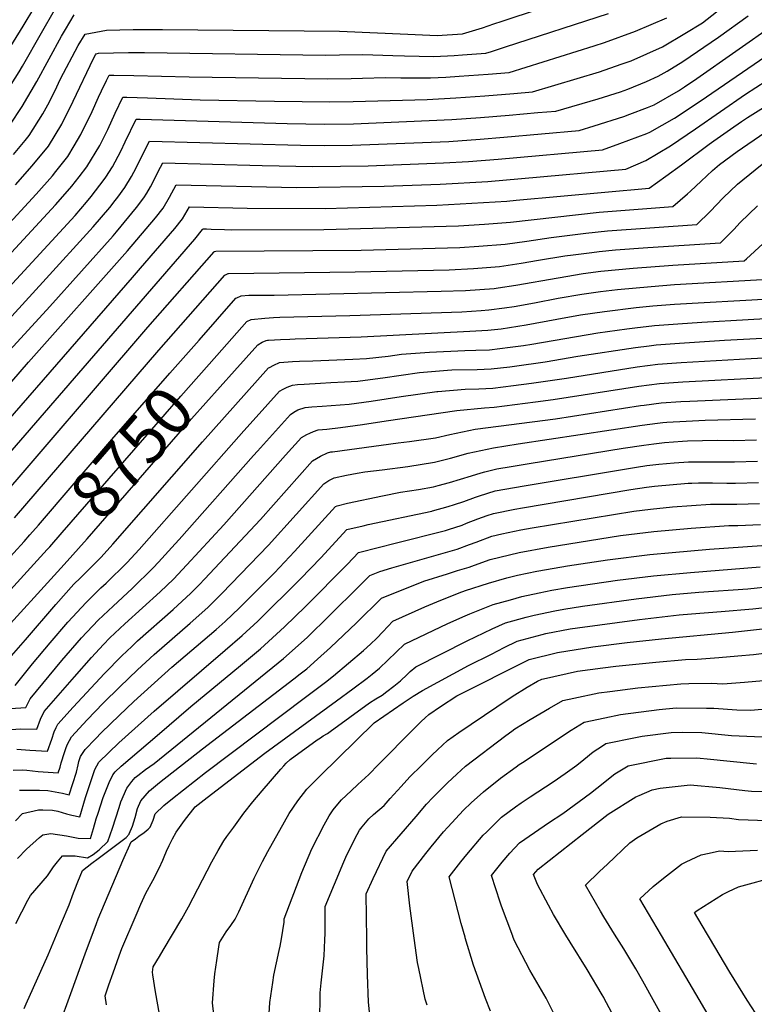
# Model space of a CAD drawing. Units: inches. Extents: x 2615162 to 2620575, y 1528637 to 1534151.
# Drawn here: x 2617214 to 2617653, y 1531870 to 1532459 of the extents above; entities that cross this region are included whole.
import ezdxf
from ezdxf.enums import TextEntityAlignment as Align

# ---------------------------------------------------------------- set-up
doc = ezdxf.new("R2010")
doc.units = ezdxf.units.IN
doc.header["$MEASUREMENT"] = 0
doc.layers.add('tile_2643_11_contour_10ft', color=22, linetype='Continuous')
doc.styles.add('Arial', font='arial.ttf')

msp = doc.modelspace()

# ---------------------------------------------------------------- linework, layer by layer
at = {"layer": 'tile_2643_11_contour_10ft'}
for points, elevation in [([(2617210.01, 1532378.23), (2617216.91, 1532386.64), (2617219.3, 1532389.58), (2617227.46, 1532402.6), (2617230.39, 1532408.07), (2617234.6, 1532416.17), (2617238.16, 1532423.52), (2617248.72, 1532443.5), (2617252.85, 1532450.21), (2617265.69, 1532452.66), (2617281.52, 1532453.07), (2617299.05, 1532453.12), (2617405.13, 1532451.99), (2617445.86, 1532450.17), (2617463.48, 1532449.49), (2617478.74, 1532450.52), (2617480.68, 1532451.07), (2617490.72, 1532454.11), (2617497.52, 1532456.34), (2617502.39, 1532457.97), (2617568.88, 1532480.19)], 8620), ([(2617103.8, 1532322.15), (2617155.67, 1532377.31), (2617167.47, 1532389.89), (2617176.61, 1532399.99), (2617178.94, 1532402.85), (2617191.22, 1532418.45), (2617194.69, 1532422.93), (2617200.48, 1532430.54), (2617202.58, 1532433.8), (2617215.77, 1532455.04), (2617222.64, 1532466.7)], 8590), ([(2617165.46, 1532273.01), (2617235.14, 1532348.21), (2617239.47, 1532353.06), (2617244.9, 1532359.31), (2617249.29, 1532364.84), (2617253.87, 1532370.84), (2617261.56, 1532383.59), (2617266.32, 1532393.26), (2617270.74, 1532403), (2617275.29, 1532412.53), (2617277.82, 1532412.5), (2617290.09, 1532412.26), (2617321.61, 1532411.05), (2617366.22, 1532410.09), (2617399.18, 1532409.73), (2617413.17, 1532409.96), (2617457.56, 1532411.23), (2617474.77, 1532412.16), (2617492.04, 1532413.43), (2617509.32, 1532414.86), (2617520.56, 1532415.8), (2617560.67, 1532427.76), (2617573.73, 1532432.22), (2617579.57, 1532434.37), (2617598.43, 1532442.67), (2617611.8, 1532450.59), (2617622.3, 1532457.1), (2617633.53, 1532465.79)], 8650), ([(2617111.76, 1532311.51), (2617124.97, 1532326.05), (2617172.76, 1532375.62), (2617174.38, 1532377.35), (2617185.62, 1532389.89), (2617194.17, 1532400.03), (2617196.72, 1532403.25), (2617200.13, 1532407.62), (2617205.14, 1532414.8), (2617213.41, 1532427.82), (2617215.41, 1532431.09), (2617226.7, 1532451.02), (2617234.51, 1532464.61)], 8600), ([(2617119.89, 1532300.65), (2617137.59, 1532320.23), (2617177.84, 1532361.91), (2617190.74, 1532375.66), (2617192.74, 1532377.93), (2617202.85, 1532389.96), (2617207.7, 1532395.88), (2617215.13, 1532407.05), (2617223.93, 1532422.02), (2617238.68, 1532449.05), (2617241.05, 1532453.09), (2617246.24, 1532461.86)], 8610), ([(2617178.85, 1532268.26), (2617246.79, 1532341.89), (2617253.55, 1532349.67), (2617256.42, 1532353.06), (2617264.3, 1532363.36), (2617265.29, 1532364.65), (2617269.16, 1532370.88), (2617274.2, 1532380.37), (2617276.79, 1532385.95), (2617283.29, 1532399.42), (2617285.65, 1532399.36), (2617373.63, 1532396.81), (2617395.99, 1532396.49), (2617413.45, 1532396.69), (2617472.34, 1532399.14), (2617489.46, 1532400.37), (2617506.64, 1532401.82), (2617523.83, 1532403.31), (2617534.51, 1532404.23), (2617559.86, 1532411.66), (2617573.25, 1532415.86), (2617577.63, 1532417.3), (2617588.74, 1532421.98), (2617595.83, 1532425.1), (2617601.14, 1532428.15), (2617610.58, 1532433.83), (2617631.83, 1532448.41), (2617649.58, 1532461.15)], 8660), ([(2617202.94, 1532332.23), (2617223.42, 1532354.56), (2617233.27, 1532365.61), (2617235.26, 1532368.05), (2617242.41, 1532377.06), (2617246.27, 1532383.51), (2617250.28, 1532390.23), (2617257.01, 1532404.02), (2617260.86, 1532412.56), (2617262.59, 1532416.36), (2617265.68, 1532422.52), (2617267.29, 1532425.64), (2617270.01, 1532425.67), (2617281.93, 1532425.63), (2617315.01, 1532424.69), (2617397.98, 1532423.52), (2617411.97, 1532423.76), (2617418.79, 1532424.02), (2617432.66, 1532424.37), (2617441.84, 1532424.18), (2617459.55, 1532424.07), (2617468.75, 1532424.59), (2617476.77, 1532425.08), (2617494.04, 1532426.37), (2617506.62, 1532427.37), (2617557.45, 1532443.32), (2617563.56, 1532445.35), (2617582.19, 1532452.08), (2617601, 1532459.99)], 8640), ([(2617211.2, 1532360.21), (2617221.17, 1532371.45), (2617230.89, 1532383.3), (2617238.83, 1532396.43), (2617245.56, 1532410.14), (2617257.85, 1532435.63), (2617259, 1532437.83), (2617259.45, 1532438.56), (2617260.87, 1532438.83), (2617278.76, 1532439.22), (2617288.42, 1532439.21), (2617396.76, 1532437.71), (2617405, 1532437.86), (2617419.05, 1532438.03), (2617436.98, 1532437.56), (2617443.86, 1532437.24), (2617461.52, 1532436.81), (2617473.72, 1532437.57), (2617478.76, 1532437.91), (2617492.68, 1532438.95), (2617495.94, 1532439.95), (2617504.5, 1532442.68), (2617566.13, 1532462.7)], 8630), ([(2617192.22, 1532263.51), (2617227.57, 1532301.91), (2617257.68, 1532334.99), (2617267.54, 1532346.62), (2617270.74, 1532350.75), (2617272.29, 1532352.77), (2617276.65, 1532358.49), (2617280.57, 1532365.08), (2617281.94, 1532367.68), (2617284.14, 1532371.87), (2617286.63, 1532376.98), (2617291.3, 1532386.31), (2617381.67, 1532383.85), (2617396.1, 1532383.71), (2617412.63, 1532383.87), (2617470.44, 1532386.13), (2617489.16, 1532387.46), (2617503.36, 1532388.68), (2617548.45, 1532392.66), (2617557.46, 1532395.48), (2617575.28, 1532401.1), (2617578.72, 1532402.4), (2617589.36, 1532406.45), (2617593.3, 1532408.08), (2617607.99, 1532416.37), (2617611.5, 1532418.69), (2617618.96, 1532423.71), (2617665.64, 1532456.51)], 8670), ([(2617205.56, 1532258.78), (2617231.67, 1532287.33), (2617269.53, 1532329.56), (2617271.63, 1532332.04), (2617283.54, 1532346.56), (2617288.04, 1532352.32), (2617289.64, 1532355.07), (2617291.9, 1532358.95), (2617298.01, 1532370.7), (2617299.3, 1532373.2), (2617358.81, 1532371.62), (2617389.16, 1532371.09), (2617422.27, 1532371.52), (2617467.21, 1532373.29), (2617482.19, 1532374.07), (2617500.07, 1532375.52), (2617562.39, 1532381.09), (2617572.86, 1532384.79), (2617588.96, 1532390.87), (2617590.86, 1532391.59), (2617605.56, 1532399.98), (2617620.94, 1532410.08), (2617681.69, 1532451.87)], 8680), ([(2617161.31, 1532187.41), (2617218.93, 1532254.03), (2617278.26, 1532320.57), (2617294.97, 1532340.36), (2617299.52, 1532346.09), (2617303.35, 1532352.74), (2617307.3, 1532360.09), (2617379.38, 1532358.59), (2617431.81, 1532359.29), (2617465.25, 1532360.62), (2617493.76, 1532362.2), (2617514, 1532363.97), (2617576.33, 1532369.52), (2617588.34, 1532374.6), (2617603.1, 1532383.44), (2617618.07, 1532393.66), (2617648.06, 1532414.4), (2617660.38, 1532422.36)], 8690), ([(2617165.13, 1532171.54), (2617281.12, 1532304.64), (2617286.01, 1532310.3), (2617306.56, 1532334.08), (2617311.15, 1532339.79), (2617315.3, 1532346.98), (2617349.69, 1532346.08), (2617396.47, 1532346.02), (2617463.28, 1532347.93), (2617505.22, 1532350.43), (2617510.74, 1532350.92), (2617590.36, 1532358.14), (2617600.41, 1532365.31), (2617609.74, 1532372.04), (2617626.22, 1532384.46), (2617629.14, 1532386.52), (2617639.13, 1532393.48), (2617645.62, 1532397.98), (2617649.28, 1532400.31), (2617660.47, 1532407.36)], 8700), ([(2617179.41, 1532167.42), (2617318.39, 1532327.67), (2617323.01, 1532333.36), (2617323.31, 1532333.87), (2617325.52, 1532333.81), (2617328.33, 1532333.7), (2617336.32, 1532333.36), (2617340.34, 1532333.26), (2617395.65, 1532333.4), (2617476.19, 1532335.71), (2617491.79, 1532336.6), (2617507.47, 1532337.82), (2617560.53, 1532343.77), (2617604.59, 1532347.25), (2617613.24, 1532354.67), (2617615.09, 1532356.3), (2617621.45, 1532362.42), (2617628.39, 1532368.74), (2617632.51, 1532372.31), (2617642.96, 1532380.02), (2617689.45, 1532411.92)], 8710), ([(2617194.9, 1532164.25), (2617290.38, 1532275.07), (2617329.95, 1532320.04), (2617330.27, 1532320.27), (2617330.98, 1532320.54), (2617418.09, 1532321.05), (2617477.16, 1532322.75), (2617488.49, 1532323.38), (2617504.17, 1532324.63), (2617517.1, 1532326.35), (2617531.79, 1532328.61), (2617552.54, 1532331.21), (2617565.41, 1532332.56), (2617618.83, 1532336.37), (2617626.98, 1532344.16), (2617634.72, 1532352.27), (2617643.17, 1532360.57), (2617668.52, 1532380.98)], 8720), ([(2617210.5, 1532161.05), (2617296.94, 1532261.3), (2617336.49, 1532306.15), (2617338.34, 1532307.12), (2617338.63, 1532307.18), (2617414.41, 1532308.12), (2617470.77, 1532309.35), (2617485.17, 1532310.09), (2617500.86, 1532311.37), (2617503.39, 1532311.72), (2617513.83, 1532313.22), (2617524.15, 1532315.04), (2617539.91, 1532317.58), (2617544.91, 1532318.35), (2617556.03, 1532319.72), (2617560.53, 1532320.25), (2617570.21, 1532321.18), (2617589.62, 1532322.66), (2617633.06, 1532325.48), (2617641.04, 1532333.41), (2617644.82, 1532337.52), (2617655.31, 1532347.6)], 8730), ([(2617321, 1532267.26), (2617343.02, 1532292.26), (2617343.52, 1532292.54), (2617346.28, 1532293.84), (2617350.81, 1532294.07), (2617366.03, 1532294.09), (2617465.89, 1532296.44), (2617480.48, 1532296.9), (2617497.57, 1532298.2), (2617500.09, 1532298.56), (2617510.54, 1532300.07), (2617535.83, 1532304.6), (2617550.94, 1532307.04), (2617561.53, 1532308.4), (2617580.9, 1532310.27), (2617604.56, 1532312.05), (2617647.3, 1532314.59), (2617648.68, 1532315.81), (2617680.6, 1532345.24)], 8740), ([(2617331.58, 1532258.06), (2617349.56, 1532278.37), (2617352.1, 1532279.59), (2617360.45, 1532280.46), (2617365.5, 1532280.76), (2617369.42, 1532280.96), (2617411.17, 1532282.07), (2617478.32, 1532284.25), (2617489.76, 1532285.01), (2617494.37, 1532285.38), (2617503.78, 1532286.58), (2617509.57, 1532287.41), (2617521.78, 1532289.57), (2617535.97, 1532292.28), (2617550.14, 1532294.75), (2617561.23, 1532296.26), (2617571.52, 1532297.56), (2617591.59, 1532299.39), (2617605.55, 1532300.43), (2617661.53, 1532303.71)], 8750), ([(2617342.17, 1532248.87), (2617356.09, 1532264.48), (2617358.81, 1532266.1), (2617361.2, 1532267.02), (2617361.89, 1532267.14), (2617362.54, 1532267.19), (2617369.73, 1532267.71), (2617375.38, 1532267.9), (2617378.49, 1532268.01), (2617418.1, 1532269.26), (2617482.99, 1532272.55), (2617493.81, 1532273.22), (2617501.87, 1532274.07), (2617506.81, 1532274.72), (2617516.87, 1532276.36), (2617535.16, 1532279.85), (2617549.34, 1532282.39), (2617563.74, 1532284.46), (2617582.59, 1532286.77), (2617592.58, 1532287.68), (2617605.62, 1532288.72), (2617662.43, 1532292.03)], 8760), ([(2617204.5, 1532073.69), (2617217.21, 1532087.98), (2617235.24, 1532109.22), (2617246.13, 1532121.21), (2617250.11, 1532125.07), (2617262.37, 1532137.41), (2617269.47, 1532145.17), (2617323.07, 1532206.46), (2617329.72, 1532213.89), (2617362.62, 1532250.59), (2617363.23, 1532250.95), (2617365.75, 1532252.34), (2617369.2, 1532253.82), (2617376.87, 1532254.51), (2617381.14, 1532254.64), (2617389.07, 1532254.79), (2617413.08, 1532255.86), (2617421.12, 1532256.33), (2617434.13, 1532257.69), (2617442.11, 1532258.79), (2617458.95, 1532260.12), (2617480.12, 1532261.14), (2617486.55, 1532261.18), (2617494.81, 1532261.45), (2617507.18, 1532262.95), (2617515.2, 1532264.02), (2617520.17, 1532264.86), (2617559.63, 1532271.7), (2617576.99, 1532274.1), (2617581.8, 1532274.68), (2617593.57, 1532276.01), (2617607.53, 1532277.08), (2617621.95, 1532278.08), (2617677.4, 1532281.14)], 8770), ([(2617210.95, 1532060.62), (2617221.3, 1532073.58), (2617231.8, 1532086.14), (2617242.42, 1532098.53), (2617253.38, 1532110.39), (2617262.26, 1532119), (2617265.44, 1532121.93), (2617277.9, 1532134.23), (2617285.06, 1532141.97), (2617347.82, 1532213), (2617355.09, 1532221.08), (2617369.16, 1532236.7), (2617371.35, 1532237.97), (2617373.79, 1532239.18), (2617376.9, 1532240.39), (2617379.82, 1532240.63), (2617383.87, 1532240.92), (2617393.62, 1532241.6), (2617399.96, 1532241.88), (2617407.99, 1532242.3), (2617416.04, 1532242.78), (2617426.41, 1532244.06), (2617431.02, 1532244.68), (2617452.95, 1532247.8), (2617469.62, 1532249.29), (2617472.26, 1532249.42), (2617487.41, 1532249.66), (2617495.78, 1532250.01), (2617507, 1532251.35), (2617509.74, 1532251.7), (2617528.1, 1532254.29), (2617547.73, 1532257.74), (2617582.19, 1532262.88), (2617590.39, 1532263.87), (2617594.56, 1532264.37), (2617608.52, 1532265.4), (2617635.43, 1532267.15), (2617692.37, 1532270.24)], 8780), ([(2617219.8, 1532150.84), (2617224.86, 1532156.52), (2617268.89, 1532207.85), (2617303.54, 1532247.45), (2617321, 1532267.26)], 8740), ([(2617208.14, 1532046.83), (2617217.4, 1532047.56), (2617219.83, 1532052.79), (2617238.86, 1532075.61), (2617250.63, 1532089.1), (2617260.53, 1532099.74), (2617269.49, 1532108.21), (2617280.96, 1532118.75), (2617293.46, 1532131.04), (2617296.66, 1532134.47), (2617306.7, 1532145.32), (2617309.09, 1532147.94), (2617353.49, 1532198.17), (2617355.89, 1532200.84), (2617375.69, 1532222.81), (2617377.67, 1532224.14), (2617380.21, 1532225.57), (2617384.54, 1532227.05), (2617388.52, 1532227.35), (2617394.68, 1532227.79), (2617410.87, 1532229.01), (2617424.05, 1532230.81), (2617442.03, 1532233.51), (2617463.31, 1532236.51), (2617463.98, 1532236.6), (2617480.25, 1532237.9), (2617488.51, 1532238.09), (2617496.75, 1532238.59), (2617509.11, 1532240.15), (2617519.93, 1532241.59), (2617541.01, 1532244.55), (2617583.17, 1532251.23), (2617595.54, 1532252.82), (2617609.5, 1532253.79), (2617651.42, 1532256.26), (2617693.1, 1532258.4)], 8790), ([(2617230.02, 1532141.97), (2617231.61, 1532143.71), (2617239.16, 1532152.14), (2617310.06, 1532233.76), (2617331.58, 1532258.06)], 8750), ([(2617240.18, 1532133.14), (2617253.98, 1532148.34), (2617316.56, 1532220.13), (2617342.17, 1532248.87)], 8760), ([(2617205.94, 1532034.16), (2617214.08, 1532034.7), (2617223.84, 1532034.49), (2617226.08, 1532040.45), (2617228.22, 1532045.06), (2617246.36, 1532065.83), (2617256.58, 1532077.41), (2617263.86, 1532085.12), (2617267.67, 1532089.1), (2617276.65, 1532097.54), (2617297.73, 1532116.68), (2617305.64, 1532124.37), (2617313.77, 1532132.82), (2617335.75, 1532156.72), (2617372.76, 1532198.42), (2617382.23, 1532208.92), (2617385.53, 1532210.71), (2617387.36, 1532211.63), (2617389.5, 1532212.59), (2617392.24, 1532213.61), (2617397.39, 1532214.04), (2617405.59, 1532214.92), (2617418.79, 1532216.79), (2617433.02, 1532219.06), (2617475.23, 1532225.19), (2617491.89, 1532226.69), (2617497.72, 1532227.07), (2617522.45, 1532230.3), (2617533.03, 1532231.71), (2617584.15, 1532239.68), (2617596.52, 1532241.31), (2617610.48, 1532242.21), (2617664.29, 1532245.08)], 8800), ([(2617211.96, 1532022.53), (2617219.81, 1532021.98), (2617230.29, 1532021.42), (2617232.85, 1532028.63), (2617234.24, 1532032.94), (2617235.52, 1532035.61), (2617236.44, 1532037.49), (2617245.65, 1532047.76), (2617264.44, 1532067.93), (2617274.79, 1532078.49), (2617280.75, 1532084.07), (2617284.25, 1532087.33), (2617305.58, 1532106.23), (2617316, 1532115.87), (2617321.21, 1532121.13), (2617324.25, 1532124.24), (2617357.8, 1532160.06), (2617388.85, 1532195.08), (2617393.71, 1532197.94), (2617397.77, 1532199.79), (2617399.83, 1532200.37), (2617400.81, 1532200.5), (2617440.13, 1532205.75), (2617446.92, 1532206.6), (2617462.55, 1532208.85), (2617470.99, 1532210.82), (2617486.29, 1532213.97), (2617534.34, 1532220.19), (2617585.14, 1532228.09), (2617587.42, 1532228.4), (2617597.5, 1532229.68), (2617609.43, 1532230.52), (2617614.63, 1532230.81), (2617692.17, 1532234.17)], 8810), ([(2617209.81, 1532010.12), (2617215.43, 1532010.18), (2617217.84, 1532010.03), (2617224.68, 1532009.32), (2617236.74, 1532008.36), (2617237.91, 1532011.91), (2617238.55, 1532014.36), (2617240.45, 1532020.64), (2617241.47, 1532023.53), (2617242.25, 1532025.56), (2617244.57, 1532030), (2617253.97, 1532040.09), (2617263.54, 1532050.02), (2617273.58, 1532059.94), (2617284.24, 1532070.07), (2617294.16, 1532079.21), (2617315.71, 1532097.92), (2617326.31, 1532107.41), (2617334.68, 1532115.68), (2617362.61, 1532144.6), (2617395.73, 1532181.37), (2617398.7, 1532183.28), (2617401.78, 1532184.88), (2617409.23, 1532186.49), (2617415.6, 1532187.61), (2617420.28, 1532188.43), (2617430.63, 1532189.67), (2617445.96, 1532191.69), (2617461.91, 1532194.3), (2617471.48, 1532196.68), (2617482.04, 1532199.61), (2617497.22, 1532202.87), (2617512.08, 1532205.13), (2617586.13, 1532216.36), (2617595.3, 1532217.59), (2617598.49, 1532217.96), (2617600.97, 1532218.15), (2617612.46, 1532218.86), (2617623.92, 1532219.44), (2617653.97, 1532220.24)], 8820), ([(2617213.53, 1531998.15), (2617225.4, 1531997.98), (2617230.54, 1531997.79), (2617239.19, 1531996.23), (2617243.18, 1531995.29), (2617247.63, 1532008.85), (2617248.55, 1532013.18), (2617249.13, 1532015.18), (2617250.12, 1532018.22), (2617252.83, 1532022.4), (2617258.95, 1532028.87), (2617262.59, 1532032.55), (2617273.13, 1532042.76), (2617282.05, 1532051.08), (2617304.79, 1532071.55), (2617331.2, 1532094.22), (2617336.6, 1532098.98), (2617345.11, 1532107.13), (2617366.05, 1532128.13), (2617378.2, 1532140.87), (2617402.61, 1532167.67), (2617403.73, 1532168.21), (2617409.75, 1532169.65), (2617430.7, 1532174.19), (2617441.51, 1532176.26), (2617452.39, 1532177.98), (2617461.26, 1532179.6), (2617464.2, 1532180.36), (2617470.83, 1532182.11), (2617484.12, 1532186.03), (2617489.9, 1532187.86), (2617492.02, 1532188.51), (2617499.28, 1532190.25), (2617507.73, 1532191.74), (2617518.57, 1532193.53), (2617574.8, 1532202.57), (2617587.14, 1532204.48), (2617593.2, 1532205.18), (2617599.52, 1532205.92), (2617610.33, 1532206.76), (2617613.41, 1532206.93), (2617631.3, 1532207.32), (2617640.87, 1532207.3), (2617654.59, 1532207.61)], 8830), ([(2617211.08, 1531979.79), (2617215.29, 1531984.06), (2617224.87, 1531986.28), (2617227.59, 1531986.35), (2617233.23, 1531986.1), (2617236.43, 1531985.5), (2617241.56, 1531983.9), (2617244.88, 1531983.12), (2617249.63, 1531982.22), (2617253.1, 1531993.78), (2617254.02, 1531996.65), (2617258.62, 1532010.49), (2617261.11, 1532014.78), (2617273.04, 1532026.29), (2617294.15, 1532045.41), (2617336.66, 1532081.72), (2617346.87, 1532090.55), (2617356.19, 1532099.2), (2617381.64, 1532124.4), (2617393.92, 1532137.11), (2617409.49, 1532153.97), (2617419.2, 1532156.23), (2617422.22, 1532156.92), (2617460.23, 1532164.96), (2617460.76, 1532165.09), (2617470, 1532167.67), (2617473.79, 1532168.88), (2617479.42, 1532170.71), (2617486.4, 1532173.32), (2617488.87, 1532174.1), (2617498.29, 1532177.05), (2617515.62, 1532180.15), (2617576.91, 1532190.31), (2617582.78, 1532191.25), (2617589.04, 1532192.21), (2617596.27, 1532193.09), (2617605.39, 1532193.89), (2617614.03, 1532194.38), (2617627.77, 1532194.49), (2617641.51, 1532194.49), (2617655.23, 1532194.83)], 8840), ([(2617212.28, 1531957.25), (2617217.63, 1531962.72), (2617225.5, 1531969.69), (2617227.42, 1531971.38), (2617232.19, 1531972.21), (2617241.72, 1531970.84), (2617248.72, 1531969.38), (2617256.08, 1531969.16), (2617257.81, 1531975.07), (2617259.49, 1531980.83), (2617260.62, 1531984.38), (2617263.63, 1531993.63), (2617267.2, 1532002.71), (2617269.34, 1532007.2), (2617270.86, 1532009.02), (2617274.47, 1532012.48), (2617295.85, 1532030.85), (2617316.07, 1532048.13), (2617345.86, 1532072.6), (2617357.79, 1532082.65), (2617372.12, 1532095.84), (2617384.73, 1532108.01), (2617409.84, 1532133.3), (2617416.37, 1532140.26), (2617428.95, 1532143.5), (2617438.39, 1532145.71), (2617468.4, 1532153.34), (2617470.38, 1532153.95), (2617478.37, 1532156.64), (2617481.07, 1532157.68), (2617487.84, 1532160.31), (2617493.51, 1532162.37), (2617497.28, 1532163.58), (2617510, 1532166.19), (2617514.64, 1532167), (2617579.35, 1532177.83), (2617588.85, 1532179.32), (2617593.59, 1532179.85), (2617613.65, 1532181.64), (2617615.94, 1532181.79), (2617619.86, 1532181.83), (2617628.39, 1532181.88), (2617636.84, 1532181.76), (2617642.14, 1532181.73), (2617655.86, 1532182.1)], 8850), ([(2617211.4, 1531918.41), (2617218.61, 1531932.28), (2617220.11, 1531935.02), (2617230.26, 1531946.9), (2617233.95, 1531952.19), (2617236.19, 1531955.24), (2617239.36, 1531958.89), (2617246.82, 1531958.71), (2617254.18, 1531957.69), (2617257.55, 1531959.53), (2617261.27, 1531962.44), (2617266.4, 1531967.44), (2617269.25, 1531975.42), (2617273.1, 1531987.71), (2617274.24, 1531991.13), (2617277.85, 1531999.36), (2617280.7, 1532003.2), (2617282.68, 1532005.59), (2617284.28, 1532006.93), (2617288.93, 1532010.5), (2617294.07, 1532013.98), (2617371.5, 1532076.75), (2617385.62, 1532089.48), (2617399.1, 1532102.49), (2617416.82, 1532120.18), (2617423.25, 1532126.56), (2617429.26, 1532128.8), (2617436.44, 1532131.01), (2617475.57, 1532142.31), (2617482.91, 1532145.04), (2617486.8, 1532146.5), (2617496.26, 1532149.93), (2617502.3, 1532151.38), (2617513.64, 1532153.71), (2617520.43, 1532154.95), (2617581.12, 1532164.98), (2617591.21, 1532166.11), (2617604.32, 1532167.56), (2617627.01, 1532169.11), (2617629.02, 1532169.14), (2617637.37, 1532169.2), (2617642.76, 1532169.12), (2617656.48, 1532169.49)], 8860), ([(2617217.5, 1531870.31), (2617230.66, 1531899.65), (2617238.69, 1531918.71), (2617243.17, 1531929.51), (2617245.89, 1531936.76), (2617246.59, 1531938.73), (2617248.39, 1531943.27), (2617251.32, 1531950.12), (2617256.84, 1531954.32), (2617260.69, 1531957.13), (2617277.33, 1531969.78), (2617279.12, 1531971.69), (2617279.24, 1531971.94), (2617281.23, 1531976.5), (2617282.74, 1531981.69), (2617284.09, 1531987.03), (2617286.07, 1531991.79), (2617291.26, 1531997.68), (2617297.31, 1532002.75), (2617323.15, 1532022.78), (2617377.63, 1532064.57), (2617381.53, 1532067.64), (2617385.46, 1532070.74), (2617391.89, 1532076.44), (2617399.73, 1532083.41), (2617415.32, 1532098.08), (2617430.13, 1532112.86), (2617455.44, 1532122.99), (2617469.67, 1532127.54), (2617475.59, 1532129.39), (2617482.62, 1532131.45), (2617485.77, 1532132.63), (2617495.22, 1532136.12), (2617512.59, 1532140.3), (2617529.97, 1532143.49), (2617573.24, 1532150.34), (2617593.2, 1532152.75), (2617615.46, 1532154.8), (2617638.11, 1532156.4), (2617643.39, 1532156.44), (2617657.11, 1532156.92)], 8870), ([(2617185.16, 1532112.89), (2617216.25, 1532146.86), (2617219.8, 1532150.84)], 8740), ([(2617194.01, 1532102.46), (2617230.02, 1532141.97)], 8750), ([(2617244.17, 1531876.37), (2617252.9, 1531900.26), (2617259.61, 1531918.32), (2617260.69, 1531921.03), (2617275.34, 1531955.97), (2617280.4, 1531967.13), (2617282.86, 1531968.99), (2617285.03, 1531970.58), (2617288.1, 1531972.75), (2617290.44, 1531974.71), (2617291.67, 1531975.87), (2617293.49, 1531980.04), (2617294.72, 1531983.82), (2617299.99, 1531988.85), (2617305.08, 1531993.06), (2617324.89, 1532008.73), (2617384.66, 1532053.6), (2617396.71, 1532062.71), (2617401.39, 1532066.45), (2617419.32, 1532081.54), (2617423.68, 1532085.47), (2617427.33, 1532089.08), (2617430.9, 1532092.84), (2617437.01, 1532099.16), (2617456.22, 1532107.71), (2617463.36, 1532110.73), (2617476.74, 1532116.1), (2617480.43, 1532117.46), (2617494.16, 1532121.94), (2617505.3, 1532125.05), (2617511.61, 1532126.57), (2617523.08, 1532129), (2617528.97, 1532130.08), (2617541.55, 1532132.22), (2617565.44, 1532135.87), (2617590.69, 1532139.01), (2617604.06, 1532140.3), (2617626.46, 1532142.19), (2617657.73, 1532144.35)], 8880), ([(2617198.06, 1532086.76), (2617240.18, 1532133.14)], 8760), ([(2617267.03, 1531881.57), (2617269.54, 1531888.74), (2617273.22, 1531899.04), (2617274.76, 1531903.35), (2617283.26, 1531923.27), (2617286.2, 1531929.96), (2617289.2, 1531936.45), (2617293.28, 1531944.03), (2617297.13, 1531951.44), (2617299.37, 1531956.26), (2617300.17, 1531958.16), (2617301.54, 1531961.52), (2617303.09, 1531964.88), (2617305.12, 1531969.05), (2617307.28, 1531972.9), (2617312.33, 1531979.92), (2617318.68, 1531988.11), (2617324.15, 1531992.37), (2617330.98, 1531997.69), (2617360.46, 1532020.28), (2617403.31, 1532051.41), (2617413.1, 1532058.59), (2617421.68, 1532064.98), (2617424.66, 1532067.44), (2617428.98, 1532071.12), (2617434.04, 1532075.73), (2617438.94, 1532080.64), (2617443.89, 1532085.45), (2617469.91, 1532097.68), (2617480.26, 1532102.38), (2617483.05, 1532103.52), (2617497.1, 1532109.16), (2617507.33, 1532112), (2617514.25, 1532113.91), (2617524.64, 1532116.14), (2617532.05, 1532117.67), (2617541.43, 1532119.3), (2617571.44, 1532123.76), (2617592.96, 1532126.34), (2617615.13, 1532128.26), (2617656.84, 1532131.65)], 8890), ([(2617293.4, 1531887.56), (2617293.16, 1531889.23), (2617293.47, 1531892.45), (2617297.24, 1531898.55), (2617299.55, 1531902.29), (2617310.78, 1531921.2), (2617314.74, 1531928.33), (2617328.6, 1531955.2), (2617332.42, 1531962.02), (2617335.88, 1531967.74), (2617337.69, 1531970.33), (2617341.72, 1531975.99), (2617347.88, 1531984.34), (2617353.16, 1531991.11), (2617358.71, 1531997.66), (2617369.99, 1532010.71), (2617371.71, 1532012.65), (2617373.18, 1532014.15), (2617375.49, 1532016.4), (2617391.77, 1532028.22), (2617393.64, 1532029.44), (2617395.35, 1532030.48), (2617397.79, 1532032.01), (2617399.37, 1532033.09), (2617422.97, 1532050.31), (2617426.83, 1532052.64), (2617430.51, 1532054.99), (2617433.37, 1532057.13), (2617437.51, 1532060.33), (2617441.51, 1532063.55), (2617445.64, 1532067.3), (2617447.43, 1532068.96), (2617450.77, 1532071.75), (2617481.48, 1532087.45), (2617496.4, 1532094.52), (2617504.31, 1532098.06), (2617516.74, 1532101.47), (2617521.5, 1532102.75), (2617533.91, 1532105.34), (2617539.39, 1532106.38), (2617550.53, 1532108.2), (2617582.61, 1532112.59), (2617604.2, 1532115.1), (2617620.07, 1532116.42), (2617649.4, 1532118.56), (2617664.49, 1532120.16)], 8900), ([(2617331.59, 1531896.23), (2617332.76, 1531904.38), (2617333.23, 1531906.98), (2617337.3, 1531913.31), (2617340.11, 1531917.12), (2617342.55, 1531920.85), (2617344.74, 1531925.22), (2617354.07, 1531945.42), (2617359, 1531955.34), (2617362.23, 1531961.36), (2617372.1, 1531979.12), (2617375, 1531984.1), (2617380.18, 1531991.78), (2617385.55, 1531998.62), (2617387.33, 1532000.5), (2617393.53, 1532006.65), (2617425.89, 1532038.39), (2617443.19, 1532050.29), (2617449.11, 1532054.33), (2617454.65, 1532057.68), (2617482.27, 1532072.56), (2617495.96, 1532079.48), (2617503.66, 1532083.34), (2617511.38, 1532087.18), (2617526.28, 1532091.19), (2617528.64, 1532091.77), (2617543.15, 1532094.5), (2617547.54, 1532095.23), (2617584.68, 1532100.19), (2617608.28, 1532102.95), (2617615.66, 1532103.64), (2617633.41, 1532104.88), (2617652.5, 1532106.45), (2617663, 1532107.72)], 8910), ([(2617369.49, 1531904.84), (2617370.39, 1531909.21), (2617371.97, 1531919.18), (2617371.98, 1531921.05), (2617382.56, 1531948.91), (2617388.53, 1531963.06), (2617395.82, 1531977.4), (2617398.88, 1531982.72), (2617401.26, 1531986.39), (2617404.01, 1531989.65), (2617406.32, 1531992.28), (2617411.95, 1531997.73), (2617415.99, 1532001.41), (2617422.55, 1532007.42), (2617428.31, 1532013.39), (2617449.5, 1532034.67), (2617453.96, 1532039.13), (2617456.38, 1532041.34), (2617458.58, 1532043.35), (2617465.57, 1532048.04), (2617475.33, 1532054.43), (2617518.53, 1532076.17), (2617535.53, 1532080.35), (2617556.67, 1532083.89), (2617577.24, 1532086.36), (2617597.69, 1532088.63), (2617640.36, 1532092.59), (2617659.99, 1532094.78)], 8920), ([(2617396.37, 1531908.55), (2617396.55, 1531912.35), (2617396.57, 1531922.27), (2617396.52, 1531928.53), (2617407.65, 1531955.23), (2617408.85, 1531958.03), (2617414.29, 1531968.91), (2617417.05, 1531974.12), (2617418.54, 1531976.06), (2617422.65, 1531980.98), (2617425.5, 1531983.53), (2617431.79, 1531988.98), (2617435.31, 1531993.13), (2617441.89, 1532000.31), (2617447.23, 1532005.99), (2617454.14, 1532012.91), (2617460.5, 1532019.11), (2617463.65, 1532022.13), (2617469.62, 1532027.72), (2617476.5, 1532032.57), (2617499.16, 1532047.96), (2617508.3, 1532054.02), (2617517.45, 1532059.63), (2617523.61, 1532063.22), (2617526.12, 1532064.48), (2617527.11, 1532064.72), (2617547.41, 1532069.15), (2617562.74, 1532071.32), (2617570.44, 1532072.33), (2617594.43, 1532074.56), (2617612.18, 1532076.19), (2617619.15, 1532076.33), (2617632.06, 1532077.45), (2617643.37, 1532078.44), (2617652.86, 1532079.3), (2617667.03, 1532081.08)], 8930), ([(2617421.42, 1531909.04), (2617421.06, 1531936.02), (2617425.19, 1531945.32), (2617433.06, 1531961.68), (2617450.88, 1531982.38), (2617457.13, 1531989.61), (2617460.97, 1531993.73), (2617469.6, 1532002.38), (2617475.35, 1532007.73), (2617480.49, 1532012.34), (2617504.7, 1532030.79), (2617508.22, 1532033.42), (2617510.07, 1532034.69), (2617519.16, 1532040.41), (2617530.65, 1532047.14), (2617538.67, 1532051.69), (2617545.29, 1532053.14), (2617560.27, 1532056.3), (2617566.87, 1532057.17), (2617583.56, 1532059.23), (2617609.34, 1532061.77), (2617614.1, 1532061.87), (2617627.71, 1532062), (2617634.47, 1532061.72), (2617647.47, 1532062.7), (2617658.76, 1532063.76)], 8940), ([(2617449.79, 1531909.6), (2617447.17, 1531928.9), (2617445.6, 1531943.5), (2617448.59, 1531949.6), (2617456.73, 1531960.11), (2617459.97, 1531964.22), (2617467.36, 1531973.18), (2617469.83, 1531976.04), (2617479.17, 1531986.05), (2617483.93, 1531990.48), (2617491.22, 1531997.16), (2617501.49, 1532005.19), (2617510.79, 1532012), (2617512.64, 1532013.33), (2617514.51, 1532014.58), (2617543.71, 1532033.98), (2617551.54, 1532038.84), (2617563.77, 1532041.42), (2617573.19, 1532043.4), (2617596.44, 1532046.36), (2617606.52, 1532047.4), (2617624.8, 1532047.2), (2617629.14, 1532047.02), (2617642.91, 1532046.16), (2617651.02, 1532045.93), (2617662.56, 1532046.95)], 8950), ([(2617480.22, 1531910.2), (2617477.78, 1531918.34), (2617470.65, 1531946.32), (2617477.58, 1531955.12), (2617481.17, 1531959.66), (2617491.13, 1531971.07), (2617492.98, 1531973.04), (2617501.95, 1531981.97), (2617510.44, 1531988.15), (2617513.83, 1531990.45), (2617519.16, 1531994.01), (2617532.98, 1532003.13), (2617540.21, 1532008), (2617547.06, 1532013.12), (2617551.31, 1532016.32), (2617556.79, 1532020.92), (2617562.42, 1532024.63), (2617564.5, 1532025.89), (2617582.24, 1532029.62), (2617586.17, 1532030.44), (2617603.62, 1532032.66), (2617610.3, 1532032.78), (2617621.91, 1532032.53), (2617639.72, 1532030.71), (2617658.03, 1532029.91)], 8960), ([(2617508.72, 1531910.76), (2617501.97, 1531928.75), (2617501.12, 1531931.06), (2617495.94, 1531946.97), (2617502.49, 1531954.99), (2617507.06, 1531960.33), (2617512.83, 1531966.57), (2617521.68, 1531972.82), (2617530.16, 1531978.44), (2617538.62, 1531984.1), (2617555.2, 1531996.18), (2617562.77, 1532002.28), (2617567.03, 1532005.74), (2617569.94, 1532007.79), (2617577.83, 1532012.58), (2617600.59, 1532017.23), (2617603.28, 1532017.28), (2617618.93, 1532017.34), (2617627.17, 1532016.69), (2617636.89, 1532015.52), (2617654.62, 1532013.86)], 8970), ([(2617540.51, 1531911.39), (2617533.04, 1531923.76), (2617530.07, 1531929.25), (2617523.53, 1531941.58), (2617521.23, 1531947.63), (2617523.95, 1531950.83), (2617550.29, 1531971.53), (2617565.9, 1531983.68), (2617582.49, 1531994.03), (2617584.41, 1531994.87), (2617592.17, 1531998.26), (2617597.06, 1531999.27), (2617614.85, 1532001.17), (2617632.59, 1531999.6), (2617647.73, 1531997.8), (2617651.54, 1531997.55), (2617666.55, 1531997.05)], 8980), ([(2617569.67, 1531911.96), (2617563.24, 1531922.29), (2617561.24, 1531925.62), (2617552.37, 1531941.16), (2617560.71, 1531949.33), (2617565.5, 1531953.9), (2617578.81, 1531966.6), (2617582.99, 1531969.66), (2617597.45, 1531977.96), (2617601.1, 1531979.46), (2617609.72, 1531982.14), (2617626.83, 1531981.88), (2617638.42, 1531981.29), (2617643.79, 1531980.54), (2617661.01, 1531980)], 8990), ([(2617597.73, 1531911.17), (2617584.9, 1531932.99), (2617592.83, 1531940.45), (2617599.06, 1531945.47), (2617609.77, 1531953.73), (2617612.44, 1531955.22), (2617621.55, 1531959.31), (2617626.35, 1531960.4), (2617632.52, 1531961.73), (2617637.6, 1531961.48), (2617655.19, 1531962.09)], 9000), ([(2617626.4, 1531909.77), (2617624.66, 1531912.68), (2617617.44, 1531924.81), (2617619.08, 1531926.11), (2617634.34, 1531935.62), (2617637.92, 1531937.38), (2617643.86, 1531940.17), (2617667.27, 1531946.56)], 9010), ([(2617601.89, 1531856.12), (2617586.66, 1531883.83), (2617582.45, 1531891.13), (2617575.16, 1531903.15), (2617569.67, 1531911.96)], 8990), ([(2617393.22, 1531858.97), (2617393.39, 1531876.83), (2617394.1, 1531882.8), (2617395.91, 1531898.96), (2617396.37, 1531908.55)], 8930), ([(2617423.25, 1531863.55), (2617422.49, 1531871.2), (2617421.75, 1531887.65), (2617421.49, 1531903.76), (2617421.42, 1531909.04)], 8940), ([(2617457.61, 1531869.47), (2617456.26, 1531873.16), (2617452.44, 1531891.32), (2617451.77, 1531895), (2617449.79, 1531909.6)], 8950), ([(2617495.42, 1531865.8), (2617492.45, 1531873.41), (2617485.3, 1531893.42), (2617480.33, 1531909.81), (2617480.22, 1531910.2)], 8960), ([(2617538, 1531855.29), (2617528.74, 1531873.66), (2617519.05, 1531890.48), (2617509.6, 1531908.43), (2617508.8, 1531910.55), (2617508.72, 1531910.76)], 8970), ([(2617572.82, 1531855.92), (2617563.24, 1531873.85), (2617563.16, 1531873.98), (2617562.17, 1531875.69), (2617553.21, 1531890.88), (2617543.06, 1531907.17), (2617540.51, 1531911.39)], 8980), ([(2617627.11, 1531861.31), (2617620.3, 1531872.78), (2617597.73, 1531911.17)], 9000), ([(2617654.19, 1531864.53), (2617648.97, 1531872.54), (2617638.69, 1531889.28), (2617626.4, 1531909.77)], 9010), ([(2617362.93, 1531864.5), (2617363.26, 1531871.03), (2617365.07, 1531883.06), (2617365.75, 1531887.47), (2617368.97, 1531902.27), (2617369.49, 1531904.84)], 8920), ([(2617330.6, 1531857.01), (2617328.99, 1531870.87), (2617330.07, 1531883.95), (2617330.43, 1531888.18), (2617331.59, 1531896.23)], 8910), ([(2617458.96, 1531614.01), (2617454.28, 1531616.07), (2617447.07, 1531618.94), (2617439.79, 1531621.5), (2617434.54, 1531622.54), (2617428.36, 1531623.57), (2617411.79, 1531626.61), (2617401.7, 1531637.61), (2617385.69, 1531655.07), (2617379.36, 1531662.02), (2617352.07, 1531692.02), (2617340.42, 1531704.89), (2617331.65, 1531714.64), (2617329.33, 1531722.8), (2617327.9, 1531727.88), (2617320.6, 1531754.13), (2617317.09, 1531767.26), (2617313.66, 1531780.86), (2617307.41, 1531808.6), (2617304.65, 1531822.82), (2617294.86, 1531877.41), (2617293.4, 1531887.56)], 8900), ([(2617237.25, 1531857.41), (2617244.17, 1531876.37)], 8880), ([(2617265.68, 1531869.68), (2617264.77, 1531875.08), (2617267.03, 1531881.57)], 8890), ([(2617216.26, 1531867.56), (2617217.5, 1531870.31)], 8870)]:
    msp.add_lwpolyline(points, dxfattribs=dict(at, elevation=elevation))

# ---------------------------------------------------------------- texts
at = {"color": 18, "style": 'Arial'}
msp.add_text('8750', height=28.8, rotation=49.01961, dxfattribs=at).set_placement((2617280.77, 1532200.04), align=Align.MIDDLE_CENTER)

doc.saveas('drawing.dxf')
